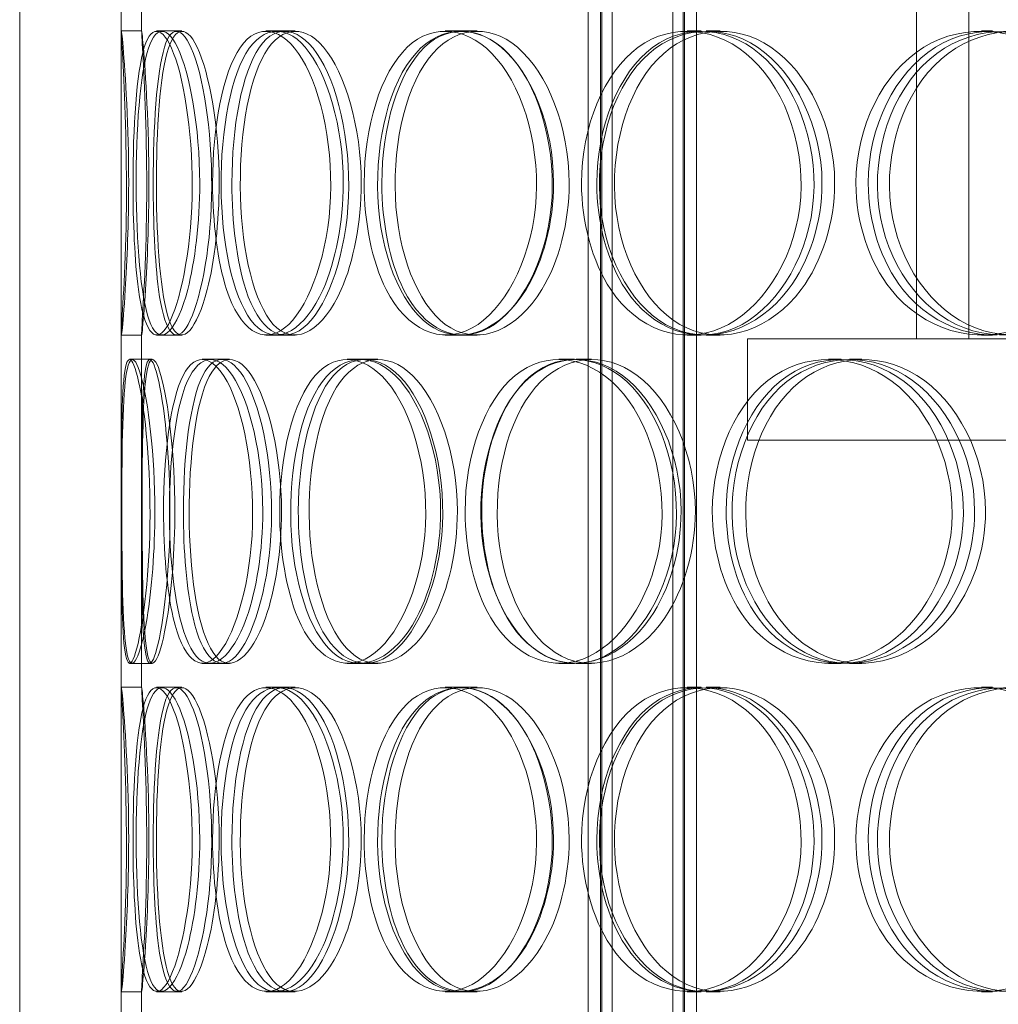
# Model space of a CAD drawing. Units: millimetres. Extents: x 257569 to 276816, y 158568 to 174542.
# Drawn here: x 260290 to 260434, y 170642 to 170788 of the extents above; entities that cross this region are included whole.
import ezdxf

# ---------------------------------------------------------------- set-up
doc = ezdxf.new("R2010")
doc.units = ezdxf.units.MM
doc.linetypes.add('DASHED', pattern=[0])
doc.layers.add('Skrytá (ISO)', color=1, linetype='DASHED', lineweight=18)

msp = doc.modelspace()

# ---------------------------------------------------------------- linework, layer by layer
at = {"layer": 'Skrytá (ISO)', "ltscale": 13.271008}
for p, q in [((260373.69, 170470.37), (260373.69, 171458.37)), ((260375.49, 170470.37), (260375.49, 171458.37)), ((260375.69, 170470.37), (260375.69, 171458.37)), ((260377.19, 170470.37), (260377.19, 171458.37)), ((260386.19, 170470.37), (260386.19, 171458.37)), ((260387.69, 170470.37), (260387.69, 171458.37)), ((260387.89, 170470.37), (260387.89, 171458.37)), ((260389.69, 170470.37), (260389.69, 171458.37))]:
    msp.add_line(p, q, dxfattribs=at)
at = {"layer": 'Skrytá (ISO)', "ltscale": 13.815971}
for p, q in [((260289.69, 170478.37), (260289.69, 171078.37)), ((260304.69, 170478.37), (260304.69, 171078.37))]:
    msp.add_line(p, q, dxfattribs=at)
at = {"layer": 'Skrytá (ISO)', "ltscale": 12.088975}
for p, q in [((260422.19, 170740.37), (260422.19, 170965.37)), ((260429.89, 170740.37), (260429.89, 170965.37))]:
    msp.add_line(p, q, dxfattribs=at)
at = {"layer": 'Skrytá (ISO)', "ltscale": 3.31064}
for p, q in [((260304.69, 170785.78), (260304.69, 170837.95)), ((260307.69, 170785.78), (260307.69, 170837.95)), ((260304.69, 170688.78), (260304.69, 170740.95)), ((260307.69, 170688.78), (260307.69, 170740.95)), ((260304.69, 170591.78), (260304.69, 170643.95)), ((260307.69, 170591.78), (260307.69, 170643.95))]:
    msp.add_line(p, q, dxfattribs=at)
at = {"layer": 'Skrytá (ISO)', "ltscale": 0.190278}
for p, q in [((260304.7, 170785.87), (260307.7, 170785.87)), ((260310.69, 170785.87), (260313.62, 170785.87)), ((260327.62, 170785.87), (260330.37, 170785.87)), ((260354.8, 170785.87), (260357.25, 170785.87)), ((260388.27, 170785.87), (260390.36, 170785.87)), ((260391.12, 170785.87), (260393.18, 170785.87)), ((260431.78, 170785.87), (260433.39, 170785.87)), ((260307.7, 170740.87), (260304.7, 170740.87)), ((260313.62, 170740.87), (260310.69, 170740.87)), ((260330.37, 170740.87), (260327.62, 170740.87)), ((260357.25, 170740.87), (260354.8, 170740.87)), ((260390.36, 170740.87), (260388.27, 170740.87)), ((260393.18, 170740.87), (260391.12, 170740.87)), ((260433.39, 170740.87), (260431.78, 170740.87)), ((260306.3, 170737.37), (260309.28, 170737.37)), ((260317.82, 170737.37), (260320.67, 170737.37)), ((260339.98, 170737.37), (260342.6, 170737.37)), ((260369.34, 170737.37), (260371.63, 170737.37)), ((260371.9, 170737.37), (260374.17, 170737.37)), ((260409.16, 170737.37), (260411.02, 170737.37)), ((260412.27, 170737.37), (260414.09, 170737.37)), ((260309.28, 170692.37), (260306.3, 170692.37)), ((260320.67, 170692.37), (260317.82, 170692.37)), ((260342.6, 170692.37), (260339.98, 170692.37)), ((260371.63, 170692.37), (260369.34, 170692.37)), ((260374.17, 170692.37), (260371.9, 170692.37)), ((260411.02, 170692.37), (260409.16, 170692.37)), ((260414.09, 170692.37), (260412.27, 170692.37)), ((260304.7, 170688.87), (260307.7, 170688.87)), ((260310.69, 170688.87), (260313.62, 170688.87)), ((260327.62, 170688.87), (260330.37, 170688.87)), ((260354.8, 170688.87), (260357.25, 170688.87)), ((260388.27, 170688.87), (260390.36, 170688.87)), ((260391.12, 170688.87), (260393.18, 170688.87)), ((260431.78, 170688.87), (260433.39, 170688.87)), ((260307.7, 170643.87), (260304.7, 170643.87)), ((260313.62, 170643.87), (260310.69, 170643.87)), ((260330.37, 170643.87), (260327.62, 170643.87)), ((260357.25, 170643.87), (260354.8, 170643.87)), ((260390.36, 170643.87), (260388.27, 170643.87)), ((260393.18, 170643.87), (260391.12, 170643.87)), ((260433.39, 170643.87), (260431.78, 170643.87))]:
    msp.add_line(p, q, dxfattribs=at)
at = {"layer": 'Skrytá (ISO)', "ltscale": 0.051069}
for p, q in [((260309.9, 170785.87), (260310.69, 170785.87)), ((260310.69, 170740.87), (260309.9, 170740.87)), ((260309.9, 170688.87), (260310.69, 170688.87)), ((260310.69, 170643.87), (260309.9, 170643.87))]:
    msp.add_line(p, q, dxfattribs=at)
at = {"layer": 'Skrytá (ISO)', "ltscale": 0.106549}
for p, q in [((260326.07, 170785.87), (260327.62, 170785.87)), ((260327.62, 170740.87), (260326.07, 170740.87)), ((260326.07, 170688.87), (260327.62, 170688.87)), ((260327.62, 170643.87), (260326.07, 170643.87))]:
    msp.add_line(p, q, dxfattribs=at)
at = {"layer": 'Skrytá (ISO)', "ltscale": 0.172446}
for p, q in [((260352.55, 170785.87), (260354.8, 170785.87)), ((260354.8, 170740.87), (260352.55, 170740.87)), ((260352.55, 170688.87), (260354.8, 170688.87)), ((260354.8, 170643.87), (260352.55, 170643.87))]:
    msp.add_line(p, q, dxfattribs=at)
at = {"layer": 'Skrytá (ISO)', "ltscale": 13.202097}
for p, q in [((260762.19, 170740.37), (260397.19, 170740.37)), ((260762.19, 170725.37), (260397.19, 170725.37))]:
    msp.add_line(p, q, dxfattribs=at)
at = {"layer": 'Skrytá (ISO)', "ltscale": 0.951788}
msp.add_line((260397.19, 170740.37), (260397.19, 170725.37), dxfattribs=at)
at = {"layer": 'Skrytá (ISO)', "ltscale": 0.025241}
for p, q in [((260305.9, 170737.37), (260306.3, 170737.37)), ((260306.3, 170692.37), (260305.9, 170692.37))]:
    msp.add_line(p, q, dxfattribs=at)
at = {"layer": 'Skrytá (ISO)', "ltscale": 0.077952}
for p, q in [((260316.64, 170737.37), (260317.82, 170737.37)), ((260317.82, 170692.37), (260316.64, 170692.37))]:
    msp.add_line(p, q, dxfattribs=at)
at = {"layer": 'Skrytá (ISO)', "ltscale": 0.137683}
for p, q in [((260338.08, 170737.37), (260339.98, 170737.37)), ((260339.98, 170692.37), (260338.08, 170692.37))]:
    msp.add_line(p, q, dxfattribs=at)
at = {"layer": 'Skrytá (ISO)', "ltscale": 11.404411}
for points in [[(260305.79, 170763.37), (260305.79, 170757.56), (260305.56, 170751.79), (260305.29, 170747.63), (260304.91, 170741.69), (260304.59, 170739.4), (260304.74, 170741.96), (260304.88, 170744.49), (260305.35, 170751.66), (260305.45, 170759.8), (260305.54, 170768.03), (260305.2, 170776.87), (260304.92, 170781.7), (260304.65, 170786.43), (260304.64, 170787.13), (260304.96, 170783.44), (260305.29, 170779.7), (260305.79, 170771.63), (260305.79, 170763.37)], [(260306.43, 170763.37), (260306.43, 170757.56), (260306.68, 170751.79), (260307.23, 170747.63), (260308.03, 170741.69), (260309.59, 170739.4), (260311.33, 170741.96), (260313.05, 170744.49), (260314.75, 170751.66), (260315.11, 170759.8), (260315.47, 170768.03), (260314.38, 170776.87), (260312.74, 170781.7), (260311.14, 170786.43), (260309.25, 170787.13), (260308.1, 170783.44), (260306.94, 170779.7), (260306.43, 170771.63), (260306.43, 170763.37)], [(260316.29, 170763.37), (260316.29, 170757.56), (260315.59, 170751.79), (260314.51, 170747.63), (260312.96, 170741.69), (260310.78, 170739.4), (260309.33, 170741.96), (260307.89, 170744.49), (260307.11, 170751.66), (260306.94, 170759.8), (260306.77, 170768.03), (260307.17, 170776.87), (260308.27, 170781.7), (260309.34, 170786.43), (260311.21, 170787.13), (260313, 170783.44), (260314.8, 170779.7), (260316.29, 170771.63), (260316.29, 170763.37)], [(260318.19, 170763.37), (260318.19, 170757.56), (260318.9, 170751.79), (260320.26, 170747.63), (260322.2, 170741.69), (260325.57, 170739.4), (260328.83, 170741.96), (260332.06, 170744.49), (260334.92, 170751.66), (260335.53, 170759.8), (260336.14, 170768.03), (260334.36, 170776.87), (260331.42, 170781.7), (260328.55, 170786.43), (260324.86, 170787.13), (260322.29, 170783.44), (260319.68, 170779.7), (260318.19, 170771.63), (260318.19, 170763.37)], [(260337.5, 170763.37), (260337.5, 170757.56), (260336.36, 170751.79), (260334.51, 170747.63), (260331.86, 170741.69), (260327.91, 170739.4), (260324.92, 170741.96), (260321.95, 170744.49), (260319.95, 170751.66), (260319.53, 170759.8), (260319.1, 170768.03), (260320.23, 170776.87), (260322.66, 170781.7), (260325.04, 170786.43), (260328.7, 170787.13), (260331.88, 170783.44), (260335.09, 170779.7), (260337.5, 170771.63), (260337.5, 170763.37)], [(260340.58, 170763.37), (260340.58, 170757.56), (260341.73, 170751.79), (260343.83, 170747.63), (260346.84, 170741.69), (260351.89, 170739.4), (260356.54, 170741.96), (260361.15, 170744.49), (260365.05, 170751.66), (260365.88, 170759.8), (260366.71, 170768.03), (260364.31, 170776.87), (260360.2, 170781.7), (260356.17, 170786.43), (260350.84, 170787.13), (260346.94, 170783.44), (260343, 170779.7), (260340.58, 170771.63), (260340.58, 170763.37)], [(260368.56, 170763.37), (260368.56, 170757.56), (260367.03, 170751.79), (260364.49, 170747.63), (260360.85, 170741.69), (260355.28, 170739.4), (260350.87, 170741.96), (260346.49, 170744.49), (260343.36, 170751.66), (260342.7, 170759.8), (260342.02, 170768.03), (260343.84, 170776.87), (260347.5, 170781.7), (260351.08, 170786.43), (260356.4, 170787.13), (260360.83, 170783.44), (260365.32, 170779.7), (260368.56, 170771.63), (260368.56, 170763.37)], [(260372.69, 170763.37), (260372.69, 170757.56), (260374.24, 170751.79), (260377, 170747.63), (260380.95, 170741.69), (260387.47, 170739.4), (260393.32, 170741.96), (260399.12, 170744.49), (260403.91, 170751.66), (260404.92, 170759.8), (260405.95, 170768.03), (260403.03, 170776.87), (260397.9, 170781.7), (260392.89, 170786.43), (260386.12, 170787.13), (260381.06, 170783.44), (260375.94, 170779.7), (260372.69, 170771.63), (260372.69, 170763.37)], [(260408.21, 170763.37), (260408.21, 170757.56), (260406.34, 170751.79), (260403.21, 170747.63), (260398.73, 170741.69), (260391.77, 170739.4), (260386.12, 170741.96), (260380.52, 170744.49), (260376.38, 170751.66), (260375.5, 170759.8), (260374.61, 170768.03), (260377.05, 170776.87), (260381.79, 170781.7), (260386.43, 170786.43), (260393.18, 170787.13), (260398.69, 170783.44), (260404.27, 170779.7), (260408.21, 170771.63), (260408.21, 170763.37)], [(260413.23, 170763.37), (260413.23, 170757.56), (260415.1, 170751.79), (260418.41, 170747.63), (260423.14, 170741.69), (260430.87, 170739.4), (260437.68, 170741.96), (260444.44, 170744.49), (260449.91, 170751.66), (260451.08, 170759.8), (260452.25, 170768.03), (260448.93, 170776.87), (260443, 170781.7), (260437.2, 170786.43), (260429.28, 170787.13), (260423.26, 170783.44), (260417.17, 170779.7), (260413.23, 170771.63), (260413.23, 170763.37)], [(260454.83, 170763.37), (260454.83, 170757.56), (260452.71, 170751.79), (260449.12, 170747.63), (260443.97, 170741.69), (260435.91, 170739.4), (260429.25, 170741.96), (260422.65, 170744.49), (260417.67, 170751.66), (260416.61, 170759.8), (260415.54, 170768.03), (260418.49, 170776.87), (260424.13, 170781.7), (260429.64, 170786.43), (260437.55, 170787.13), (260443.91, 170783.44), (260450.36, 170779.7), (260454.83, 170771.63), (260454.83, 170763.37)], [(260304.71, 170714.87), (260304.71, 170709.06), (260304.72, 170703.29), (260304.86, 170699.13), (260305.07, 170693.19), (260305.7, 170690.9), (260306.64, 170693.46), (260307.58, 170695.99), (260308.67, 170703.16), (260308.9, 170711.3), (260309.13, 170719.53), (260308.41, 170728.37), (260307.44, 170733.2), (260306.5, 170737.93), (260305.55, 170738.63), (260305.13, 170734.94), (260304.71, 170731.2), (260304.71, 170723.13), (260304.71, 170714.87)], [(260309.66, 170714.87), (260309.66, 170709.06), (260309.2, 170703.29), (260308.52, 170699.13), (260307.55, 170693.19), (260306.3, 170690.9), (260305.64, 170693.46), (260304.98, 170695.99), (260304.83, 170703.16), (260304.79, 170711.3), (260304.76, 170719.53), (260304.78, 170728.37), (260305.2, 170733.2), (260305.6, 170737.93), (260306.53, 170738.63), (260307.59, 170734.94), (260308.67, 170731.2), (260309.66, 170723.13), (260309.66, 170714.87)], [(260310.94, 170714.87), (260310.94, 170709.06), (260311.42, 170703.29), (260312.38, 170699.13), (260313.76, 170693.19), (260316.24, 170690.9), (260318.75, 170693.46), (260321.24, 170695.99), (260323.53, 170703.16), (260324.01, 170711.3), (260324.5, 170719.53), (260323.06, 170728.37), (260320.76, 170733.2), (260318.51, 170737.93), (260315.71, 170738.63), (260313.84, 170734.94), (260311.95, 170731.2), (260310.94, 170723.13), (260310.94, 170714.87)], [(260325.6, 170714.87), (260325.6, 170709.06), (260324.68, 170703.29), (260323.2, 170699.13), (260321.09, 170693.19), (260318.02, 170690.9), (260315.78, 170693.46), (260313.56, 170695.99), (260312.17, 170703.16), (260311.87, 170711.3), (260311.57, 170719.53), (260312.34, 170728.37), (260314.11, 170733.2), (260315.85, 170737.93), (260318.63, 170738.63), (260321.12, 170734.94), (260323.64, 170731.2), (260325.6, 170723.13), (260325.6, 170714.87)], [(260328.1, 170714.87), (260328.1, 170709.06), (260329.04, 170703.29), (260330.77, 170699.13), (260333.26, 170693.19), (260337.5, 170690.9), (260341.47, 170693.46), (260345.41, 170695.99), (260348.81, 170703.16), (260349.53, 170711.3), (260350.26, 170719.53), (260348.16, 170728.37), (260344.61, 170733.2), (260341.15, 170737.93), (260336.61, 170738.63), (260333.36, 170734.94), (260330.07, 170731.2), (260328.1, 170723.13), (260328.1, 170714.87)], [(260351.87, 170714.87), (260351.87, 170709.06), (260350.53, 170703.29), (260348.32, 170699.13), (260345.16, 170693.19), (260340.38, 170690.9), (260336.65, 170693.46), (260332.96, 170695.99), (260330.39, 170703.16), (260329.84, 170711.3), (260329.28, 170719.53), (260330.77, 170728.37), (260333.83, 170733.2), (260336.82, 170737.93), (260341.34, 170738.63), (260345.16, 170734.94), (260349.03, 170731.2), (260351.87, 170723.13), (260351.87, 170714.87)], [(260355.49, 170714.87), (260355.49, 170709.06), (260356.85, 170703.29), (260359.29, 170699.13), (260362.79, 170693.19), (260368.6, 170690.9), (260373.88, 170693.46), (260379.11, 170695.99), (260383.48, 170703.16), (260384.4, 170711.3), (260385.34, 170719.53), (260382.67, 170728.37), (260378.02, 170733.2), (260373.48, 170737.93), (260367.4, 170738.63), (260362.9, 170734.94), (260358.34, 170731.2), (260355.49, 170723.13), (260355.49, 170714.87)], [(260387.4, 170714.87), (260387.4, 170709.06), (260385.7, 170703.29), (260382.85, 170699.13), (260378.76, 170693.19), (260372.47, 170690.9), (260367.41, 170693.46), (260362.4, 170695.99), (260358.75, 170703.16), (260357.97, 170711.3), (260357.18, 170719.53), (260359.32, 170728.37), (260363.55, 170733.2), (260367.68, 170737.93), (260373.74, 170738.63), (260378.74, 170734.94), (260383.8, 170731.2), (260387.4, 170723.13), (260387.4, 170714.87)], [(260392, 170714.87), (260392, 170709.06), (260393.72, 170703.29), (260396.77, 170699.13), (260401.14, 170693.19), (260408.3, 170690.9), (260414.66, 170693.46), (260420.97, 170695.99), (260426.13, 170703.16), (260427.22, 170711.3), (260428.33, 170719.53), (260425.19, 170728.37), (260419.64, 170733.2), (260414.2, 170737.93), (260406.82, 170738.63), (260401.25, 170734.94), (260395.61, 170731.2), (260392, 170723.13), (260392, 170714.87)], [(260430.76, 170714.87), (260430.76, 170709.06), (260428.76, 170703.29), (260425.38, 170699.13), (260420.54, 170693.19), (260412.99, 170690.9), (260406.81, 170693.46), (260400.67, 170695.99), (260396.09, 170703.16), (260395.12, 170711.3), (260394.13, 170719.53), (260396.84, 170728.37), (260402.05, 170733.2), (260407.15, 170737.93), (260414.53, 170738.63), (260420.49, 170734.94), (260426.53, 170731.2), (260430.76, 170723.13), (260430.76, 170714.87)], [(260305.79, 170666.37), (260305.79, 170660.56), (260305.56, 170654.79), (260305.29, 170650.63), (260304.91, 170644.69), (260304.59, 170642.4), (260304.74, 170644.96), (260304.88, 170647.49), (260305.35, 170654.66), (260305.45, 170662.8), (260305.54, 170671.03), (260305.2, 170679.87), (260304.92, 170684.7), (260304.65, 170689.43), (260304.64, 170690.13), (260304.96, 170686.44), (260305.29, 170682.7), (260305.79, 170674.63), (260305.79, 170666.37)], [(260306.43, 170666.37), (260306.43, 170660.56), (260306.68, 170654.79), (260307.23, 170650.63), (260308.03, 170644.69), (260309.59, 170642.4), (260311.33, 170644.96), (260313.05, 170647.49), (260314.75, 170654.66), (260315.11, 170662.8), (260315.47, 170671.03), (260314.38, 170679.87), (260312.74, 170684.7), (260311.14, 170689.43), (260309.25, 170690.13), (260308.1, 170686.44), (260306.94, 170682.7), (260306.43, 170674.63), (260306.43, 170666.37)], [(260316.29, 170666.37), (260316.29, 170660.56), (260315.59, 170654.79), (260314.51, 170650.63), (260312.96, 170644.69), (260310.78, 170642.4), (260309.33, 170644.96), (260307.89, 170647.49), (260307.11, 170654.66), (260306.94, 170662.8), (260306.77, 170671.03), (260307.17, 170679.87), (260308.27, 170684.7), (260309.34, 170689.43), (260311.21, 170690.13), (260313, 170686.44), (260314.8, 170682.7), (260316.29, 170674.63), (260316.29, 170666.37)], [(260318.19, 170666.37), (260318.19, 170660.56), (260318.9, 170654.79), (260320.26, 170650.63), (260322.2, 170644.69), (260325.57, 170642.4), (260328.83, 170644.96), (260332.06, 170647.49), (260334.92, 170654.66), (260335.53, 170662.8), (260336.14, 170671.03), (260334.36, 170679.87), (260331.42, 170684.7), (260328.55, 170689.43), (260324.86, 170690.13), (260322.29, 170686.44), (260319.68, 170682.7), (260318.19, 170674.63), (260318.19, 170666.37)], [(260337.5, 170666.37), (260337.5, 170660.56), (260336.36, 170654.79), (260334.51, 170650.63), (260331.86, 170644.69), (260327.91, 170642.4), (260324.92, 170644.96), (260321.95, 170647.49), (260319.95, 170654.66), (260319.53, 170662.8), (260319.1, 170671.03), (260320.23, 170679.87), (260322.66, 170684.7), (260325.04, 170689.43), (260328.7, 170690.13), (260331.88, 170686.44), (260335.09, 170682.7), (260337.5, 170674.63), (260337.5, 170666.37)], [(260340.58, 170666.37), (260340.58, 170660.56), (260341.73, 170654.79), (260343.83, 170650.63), (260346.84, 170644.69), (260351.89, 170642.4), (260356.54, 170644.96), (260361.15, 170647.49), (260365.05, 170654.66), (260365.88, 170662.8), (260366.71, 170671.03), (260364.31, 170679.87), (260360.2, 170684.7), (260356.17, 170689.43), (260350.84, 170690.13), (260346.94, 170686.44), (260343, 170682.7), (260340.58, 170674.63), (260340.58, 170666.37)], [(260368.56, 170666.37), (260368.56, 170660.56), (260367.03, 170654.79), (260364.49, 170650.63), (260360.85, 170644.69), (260355.28, 170642.4), (260350.87, 170644.96), (260346.49, 170647.49), (260343.36, 170654.66), (260342.7, 170662.8), (260342.02, 170671.03), (260343.84, 170679.87), (260347.5, 170684.7), (260351.08, 170689.43), (260356.4, 170690.13), (260360.83, 170686.44), (260365.32, 170682.7), (260368.56, 170674.63), (260368.56, 170666.37)], [(260372.69, 170666.37), (260372.69, 170660.56), (260374.24, 170654.79), (260377, 170650.63), (260380.95, 170644.69), (260387.47, 170642.4), (260393.32, 170644.96), (260399.12, 170647.49), (260403.91, 170654.66), (260404.92, 170662.8), (260405.95, 170671.03), (260403.03, 170679.87), (260397.9, 170684.7), (260392.89, 170689.43), (260386.12, 170690.13), (260381.06, 170686.44), (260375.94, 170682.7), (260372.69, 170674.63), (260372.69, 170666.37)], [(260408.21, 170666.37), (260408.21, 170660.56), (260406.34, 170654.79), (260403.21, 170650.63), (260398.73, 170644.69), (260391.77, 170642.4), (260386.12, 170644.96), (260380.52, 170647.49), (260376.38, 170654.66), (260375.5, 170662.8), (260374.61, 170671.03), (260377.05, 170679.87), (260381.79, 170684.7), (260386.43, 170689.43), (260393.18, 170690.13), (260398.69, 170686.44), (260404.27, 170682.7), (260408.21, 170674.63), (260408.21, 170666.37)], [(260413.23, 170666.37), (260413.23, 170660.56), (260415.1, 170654.79), (260418.41, 170650.63), (260423.14, 170644.69), (260430.87, 170642.4), (260437.68, 170644.96), (260444.44, 170647.49), (260449.91, 170654.66), (260451.08, 170662.8), (260452.25, 170671.03), (260448.93, 170679.87), (260443, 170684.7), (260437.2, 170689.43), (260429.28, 170690.13), (260423.26, 170686.44), (260417.17, 170682.7), (260413.23, 170674.63), (260413.23, 170666.37)], [(260454.83, 170666.37), (260454.83, 170660.56), (260452.71, 170654.79), (260449.12, 170650.63), (260443.97, 170644.69), (260435.91, 170642.4), (260429.25, 170644.96), (260422.65, 170647.49), (260417.67, 170654.66), (260416.61, 170662.8), (260415.54, 170671.03), (260418.49, 170679.87), (260424.13, 170684.7), (260429.64, 170689.43), (260437.55, 170690.13), (260443.91, 170686.44), (260450.36, 170682.7), (260454.83, 170674.63), (260454.83, 170666.37)]]:
    msp.add_open_spline(points, degree=3, knots=[-1, -1, -1, -1, -0.876753, -0.876753, -0.876753, -0.700296, -0.700296, -0.700296, -0.525372, -0.525372, -0.525372, -0.348438, -0.348438, -0.348438, -0.175364, -0.175364, -0.175364, 0, 0, 0, 0], dxfattribs=at)
at = {"layer": 'Skrytá (ISO)', "ltscale": 11.342014}
for points in [[(260308.78, 170763.37), (260308.78, 170771.63), (260308.29, 170779.7), (260307.96, 170783.44), (260307.64, 170787.13), (260307.65, 170786.43), (260307.92, 170781.7), (260308.19, 170776.87), (260308.54, 170768.03), (260308.44, 170759.8), (260308.34, 170751.66), (260307.88, 170744.49), (260307.74, 170741.96), (260307.59, 170739.4), (260307.9, 170741.69), (260308.28, 170747.63), (260308.55, 170751.79), (260308.78, 170757.56), (260308.78, 170763.37)], [(260309.41, 170763.37), (260309.41, 170771.63), (260309.92, 170779.7), (260311.07, 170783.44), (260312.2, 170787.13), (260314.07, 170786.43), (260315.65, 170781.7), (260317.28, 170776.87), (260318.35, 170768.03), (260317.99, 170759.8), (260317.64, 170751.66), (260315.96, 170744.49), (260314.26, 170741.96), (260312.54, 170739.4), (260310.99, 170741.69), (260310.21, 170747.63), (260309.66, 170751.79), (260309.41, 170757.56), (260309.41, 170763.37)], [(260319.16, 170763.37), (260319.16, 170771.63), (260317.69, 170779.7), (260315.91, 170783.44), (260314.14, 170787.13), (260312.29, 170786.43), (260311.23, 170781.7), (260310.15, 170776.87), (260309.75, 170768.03), (260309.92, 170759.8), (260310.08, 170751.66), (260310.85, 170744.49), (260312.28, 170741.96), (260313.72, 170739.4), (260315.87, 170741.69), (260317.4, 170747.63), (260318.47, 170751.79), (260319.16, 170757.56), (260319.16, 170763.37)], [(260321.04, 170763.37), (260321.04, 170771.63), (260322.52, 170779.7), (260325.1, 170783.44), (260327.64, 170787.13), (260331.29, 170786.43), (260334.13, 170781.7), (260337.04, 170776.87), (260338.79, 170768.03), (260338.19, 170759.8), (260337.59, 170751.66), (260334.77, 170744.49), (260331.57, 170741.96), (260328.35, 170739.4), (260325, 170741.69), (260323.09, 170747.63), (260321.75, 170751.79), (260321.04, 170757.56), (260321.04, 170763.37)], [(260340.14, 170763.37), (260340.14, 170771.63), (260337.76, 170779.7), (260334.58, 170783.44), (260331.44, 170787.13), (260327.81, 170786.43), (260325.46, 170781.7), (260323.06, 170776.87), (260321.94, 170768.03), (260322.37, 170759.8), (260322.79, 170751.66), (260324.76, 170744.49), (260327.7, 170741.96), (260330.66, 170739.4), (260334.57, 170741.69), (260337.19, 170747.63), (260339.02, 170751.79), (260340.14, 170757.56), (260340.14, 170763.37)], [(260343.19, 170763.37), (260343.19, 170771.63), (260345.58, 170779.7), (260349.48, 170783.44), (260353.34, 170787.13), (260358.61, 170786.43), (260362.59, 170781.7), (260366.66, 170776.87), (260369.04, 170768.03), (260368.21, 170759.8), (260367.39, 170751.66), (260363.53, 170744.49), (260358.97, 170741.96), (260354.38, 170739.4), (260349.38, 170741.69), (260346.4, 170747.63), (260344.33, 170751.79), (260343.19, 170757.56), (260343.19, 170763.37)], [(260370.86, 170763.37), (260370.86, 170771.63), (260367.66, 170779.7), (260363.22, 170783.44), (260358.84, 170787.13), (260353.58, 170786.43), (260350.04, 170781.7), (260346.42, 170776.87), (260344.61, 170768.03), (260345.28, 170759.8), (260345.94, 170751.66), (260349.04, 170744.49), (260353.36, 170741.96), (260357.73, 170739.4), (260363.23, 170741.69), (260366.83, 170747.63), (260369.35, 170751.79), (260370.86, 170757.56), (260370.86, 170763.37)], [(260374.95, 170763.37), (260374.95, 170771.63), (260378.16, 170779.7), (260383.23, 170783.44), (260388.24, 170787.13), (260394.93, 170786.43), (260399.89, 170781.7), (260404.96, 170776.87), (260407.84, 170768.03), (260406.83, 170759.8), (260405.82, 170751.66), (260401.09, 170744.49), (260395.36, 170741.96), (260389.57, 170739.4), (260383.12, 170741.69), (260379.21, 170747.63), (260376.48, 170751.79), (260374.95, 170757.56), (260374.95, 170763.37)], [(260410.08, 170763.37), (260410.08, 170771.63), (260406.19, 170779.7), (260400.67, 170783.44), (260395.22, 170787.13), (260388.54, 170786.43), (260383.95, 170781.7), (260379.26, 170776.87), (260376.85, 170768.03), (260377.73, 170759.8), (260378.6, 170751.66), (260382.69, 170744.49), (260388.23, 170741.96), (260393.82, 170739.4), (260400.7, 170741.69), (260405.14, 170747.63), (260408.23, 170751.79), (260410.08, 170757.56), (260410.08, 170763.37)], [(260415.04, 170763.37), (260415.04, 170771.63), (260418.94, 170779.7), (260424.97, 170783.44), (260430.92, 170787.13), (260438.76, 170786.43), (260444.49, 170781.7), (260450.35, 170776.87), (260453.64, 170768.03), (260452.48, 170759.8), (260451.33, 170751.66), (260445.91, 170744.49), (260439.23, 170741.96), (260432.49, 170739.4), (260424.85, 170741.69), (260420.17, 170747.63), (260416.9, 170751.79), (260415.04, 170757.56), (260415.04, 170763.37)], [(260456.19, 170763.37), (260456.19, 170771.63), (260451.77, 170779.7), (260445.39, 170783.44), (260439.1, 170787.13), (260431.27, 170786.43), (260425.82, 170781.7), (260420.25, 170776.87), (260417.33, 170768.03), (260418.39, 170759.8), (260419.44, 170751.66), (260424.36, 170744.49), (260430.89, 170741.96), (260437.48, 170739.4), (260445.45, 170741.69), (260450.54, 170747.63), (260454.1, 170751.79), (260456.19, 170757.56), (260456.19, 170763.37)], [(260307.71, 170714.87), (260307.71, 170723.13), (260307.71, 170731.2), (260308.13, 170734.94), (260308.54, 170738.63), (260309.48, 170737.93), (260310.41, 170733.2), (260311.37, 170728.37), (260312.08, 170719.53), (260311.85, 170711.3), (260311.62, 170703.16), (260310.55, 170695.99), (260309.62, 170693.46), (260308.68, 170690.9), (260308.06, 170693.19), (260307.86, 170699.13), (260307.72, 170703.29), (260307.71, 170709.06), (260307.71, 170714.87)], [(260312.61, 170714.87), (260312.61, 170723.13), (260311.62, 170731.2), (260310.56, 170734.94), (260309.51, 170738.63), (260308.59, 170737.93), (260308.19, 170733.2), (260307.78, 170728.37), (260307.76, 170719.53), (260307.79, 170711.3), (260307.83, 170703.16), (260307.98, 170695.99), (260308.63, 170693.46), (260309.28, 170690.9), (260310.51, 170693.19), (260311.48, 170699.13), (260312.15, 170703.29), (260312.61, 170709.06), (260312.61, 170714.87)], [(260313.87, 170714.87), (260313.87, 170723.13), (260314.87, 170731.2), (260316.74, 170734.94), (260318.59, 170738.63), (260321.36, 170737.93), (260323.59, 170733.2), (260325.86, 170728.37), (260327.29, 170719.53), (260326.8, 170711.3), (260326.32, 170703.16), (260324.06, 170695.99), (260321.6, 170693.46), (260319.11, 170690.9), (260316.66, 170693.19), (260315.3, 170699.13), (260314.35, 170703.29), (260313.87, 170709.06), (260313.87, 170714.87)], [(260328.37, 170714.87), (260328.37, 170723.13), (260326.43, 170731.2), (260323.94, 170734.94), (260321.48, 170738.63), (260318.72, 170737.93), (260317.01, 170733.2), (260315.26, 170728.37), (260314.49, 170719.53), (260314.79, 170711.3), (260315.09, 170703.16), (260316.47, 170695.99), (260318.66, 170693.46), (260320.87, 170690.9), (260323.92, 170693.19), (260326, 170699.13), (260327.46, 170703.29), (260328.37, 170709.06), (260328.37, 170714.87)], [(260330.85, 170714.87), (260330.85, 170723.13), (260332.79, 170731.2), (260336.05, 170734.94), (260339.27, 170738.63), (260343.75, 170737.93), (260347.18, 170733.2), (260350.68, 170728.37), (260352.76, 170719.53), (260352.04, 170711.3), (260351.33, 170703.16), (260347.97, 170695.99), (260344.07, 170693.46), (260340.14, 170690.9), (260335.95, 170693.19), (260333.49, 170699.13), (260331.77, 170703.29), (260330.85, 170709.06), (260330.85, 170714.87)], [(260354.35, 170714.87), (260354.35, 170723.13), (260351.55, 170731.2), (260347.72, 170734.94), (260343.94, 170738.63), (260339.47, 170737.93), (260336.51, 170733.2), (260333.49, 170728.37), (260332.01, 170719.53), (260332.56, 170711.3), (260333.11, 170703.16), (260335.65, 170695.99), (260339.31, 170693.46), (260342.99, 170690.9), (260347.72, 170693.19), (260350.84, 170699.13), (260353.03, 170703.29), (260354.35, 170709.06), (260354.35, 170714.87)], [(260357.94, 170714.87), (260357.94, 170723.13), (260360.75, 170731.2), (260365.26, 170734.94), (260369.72, 170738.63), (260375.73, 170737.93), (260380.22, 170733.2), (260384.82, 170728.37), (260387.46, 170719.53), (260386.53, 170711.3), (260385.62, 170703.16), (260381.3, 170695.99), (260376.13, 170693.46), (260370.91, 170690.9), (260365.15, 170693.19), (260361.7, 170699.13), (260359.28, 170703.29), (260357.94, 170709.06), (260357.94, 170714.87)], [(260389.5, 170714.87), (260389.5, 170723.13), (260385.94, 170731.2), (260380.93, 170734.94), (260375.99, 170738.63), (260369.99, 170737.93), (260365.9, 170733.2), (260361.73, 170728.37), (260359.61, 170719.53), (260360.39, 170711.3), (260361.16, 170703.16), (260364.77, 170695.99), (260369.73, 170693.46), (260374.73, 170690.9), (260380.95, 170693.19), (260384.99, 170699.13), (260387.81, 170703.29), (260389.5, 170709.06), (260389.5, 170714.87)], [(260394.05, 170714.87), (260394.05, 170723.13), (260397.62, 170731.2), (260403.2, 170734.94), (260408.71, 170738.63), (260416.01, 170737.93), (260421.38, 170733.2), (260426.88, 170728.37), (260429.98, 170719.53), (260428.88, 170711.3), (260427.8, 170703.16), (260422.7, 170695.99), (260416.46, 170693.46), (260410.17, 170690.9), (260403.08, 170693.19), (260398.77, 170699.13), (260395.75, 170703.29), (260394.05, 170709.06), (260394.05, 170714.87)], [(260432.38, 170714.87), (260432.38, 170723.13), (260428.21, 170731.2), (260422.23, 170734.94), (260416.33, 170738.63), (260409.04, 170737.93), (260403.99, 170733.2), (260398.83, 170728.37), (260396.16, 170719.53), (260397.13, 170711.3), (260398.1, 170703.16), (260402.62, 170695.99), (260408.69, 170693.46), (260414.81, 170690.9), (260422.27, 170693.19), (260427.06, 170699.13), (260430.4, 170703.29), (260432.38, 170709.06), (260432.38, 170714.87)], [(260308.78, 170666.37), (260308.78, 170674.63), (260308.29, 170682.7), (260307.96, 170686.44), (260307.64, 170690.13), (260307.65, 170689.43), (260307.92, 170684.7), (260308.19, 170679.87), (260308.54, 170671.03), (260308.44, 170662.8), (260308.34, 170654.66), (260307.88, 170647.49), (260307.74, 170644.96), (260307.59, 170642.4), (260307.9, 170644.69), (260308.28, 170650.63), (260308.55, 170654.79), (260308.78, 170660.56), (260308.78, 170666.37)], [(260309.41, 170666.37), (260309.41, 170674.63), (260309.92, 170682.7), (260311.07, 170686.44), (260312.2, 170690.13), (260314.07, 170689.43), (260315.65, 170684.7), (260317.28, 170679.87), (260318.35, 170671.03), (260317.99, 170662.8), (260317.64, 170654.66), (260315.96, 170647.49), (260314.26, 170644.96), (260312.54, 170642.4), (260310.99, 170644.69), (260310.21, 170650.63), (260309.66, 170654.79), (260309.41, 170660.56), (260309.41, 170666.37)], [(260319.16, 170666.37), (260319.16, 170674.63), (260317.69, 170682.7), (260315.91, 170686.44), (260314.14, 170690.13), (260312.29, 170689.43), (260311.23, 170684.7), (260310.15, 170679.87), (260309.75, 170671.03), (260309.92, 170662.8), (260310.08, 170654.66), (260310.85, 170647.49), (260312.28, 170644.96), (260313.72, 170642.4), (260315.87, 170644.69), (260317.4, 170650.63), (260318.47, 170654.79), (260319.16, 170660.56), (260319.16, 170666.37)], [(260321.04, 170666.37), (260321.04, 170674.63), (260322.52, 170682.7), (260325.1, 170686.44), (260327.64, 170690.13), (260331.29, 170689.43), (260334.13, 170684.7), (260337.04, 170679.87), (260338.79, 170671.03), (260338.19, 170662.8), (260337.59, 170654.66), (260334.77, 170647.49), (260331.57, 170644.96), (260328.35, 170642.4), (260325, 170644.69), (260323.09, 170650.63), (260321.75, 170654.79), (260321.04, 170660.56), (260321.04, 170666.37)], [(260340.14, 170666.37), (260340.14, 170674.63), (260337.76, 170682.7), (260334.58, 170686.44), (260331.44, 170690.13), (260327.81, 170689.43), (260325.46, 170684.7), (260323.06, 170679.87), (260321.94, 170671.03), (260322.37, 170662.8), (260322.79, 170654.66), (260324.76, 170647.49), (260327.7, 170644.96), (260330.66, 170642.4), (260334.57, 170644.69), (260337.19, 170650.63), (260339.02, 170654.79), (260340.14, 170660.56), (260340.14, 170666.37)], [(260343.19, 170666.37), (260343.19, 170674.63), (260345.58, 170682.7), (260349.48, 170686.44), (260353.34, 170690.13), (260358.61, 170689.43), (260362.59, 170684.7), (260366.66, 170679.87), (260369.04, 170671.03), (260368.21, 170662.8), (260367.39, 170654.66), (260363.53, 170647.49), (260358.97, 170644.96), (260354.38, 170642.4), (260349.38, 170644.69), (260346.4, 170650.63), (260344.33, 170654.79), (260343.19, 170660.56), (260343.19, 170666.37)], [(260370.86, 170666.37), (260370.86, 170674.63), (260367.66, 170682.7), (260363.22, 170686.44), (260358.84, 170690.13), (260353.58, 170689.43), (260350.04, 170684.7), (260346.42, 170679.87), (260344.61, 170671.03), (260345.28, 170662.8), (260345.94, 170654.66), (260349.04, 170647.49), (260353.36, 170644.96), (260357.73, 170642.4), (260363.23, 170644.69), (260366.83, 170650.63), (260369.35, 170654.79), (260370.86, 170660.56), (260370.86, 170666.37)], [(260374.95, 170666.37), (260374.95, 170674.63), (260378.16, 170682.7), (260383.23, 170686.44), (260388.24, 170690.13), (260394.93, 170689.43), (260399.89, 170684.7), (260404.96, 170679.87), (260407.84, 170671.03), (260406.83, 170662.8), (260405.82, 170654.66), (260401.09, 170647.49), (260395.36, 170644.96), (260389.57, 170642.4), (260383.12, 170644.69), (260379.21, 170650.63), (260376.48, 170654.79), (260374.95, 170660.56), (260374.95, 170666.37)], [(260410.08, 170666.37), (260410.08, 170674.63), (260406.19, 170682.7), (260400.67, 170686.44), (260395.22, 170690.13), (260388.54, 170689.43), (260383.95, 170684.7), (260379.26, 170679.87), (260376.85, 170671.03), (260377.73, 170662.8), (260378.6, 170654.66), (260382.69, 170647.49), (260388.23, 170644.96), (260393.82, 170642.4), (260400.7, 170644.69), (260405.14, 170650.63), (260408.23, 170654.79), (260410.08, 170660.56), (260410.08, 170666.37)], [(260415.04, 170666.37), (260415.04, 170674.63), (260418.94, 170682.7), (260424.97, 170686.44), (260430.92, 170690.13), (260438.76, 170689.43), (260444.49, 170684.7), (260450.35, 170679.87), (260453.64, 170671.03), (260452.48, 170662.8), (260451.33, 170654.66), (260445.91, 170647.49), (260439.23, 170644.96), (260432.49, 170642.4), (260424.85, 170644.69), (260420.17, 170650.63), (260416.9, 170654.79), (260415.04, 170660.56), (260415.04, 170666.37)], [(260456.19, 170666.37), (260456.19, 170674.63), (260451.77, 170682.7), (260445.39, 170686.44), (260439.1, 170690.13), (260431.27, 170689.43), (260425.82, 170684.7), (260420.25, 170679.87), (260417.33, 170671.03), (260418.39, 170662.8), (260419.44, 170654.66), (260424.36, 170647.49), (260430.89, 170644.96), (260437.48, 170642.4), (260445.45, 170644.69), (260450.54, 170650.63), (260454.1, 170654.79), (260456.19, 170660.56), (260456.19, 170666.37)]]:
    msp.add_open_spline(points, degree=3, knots=[0, 0, 0, 0, 0.175364, 0.175364, 0.175364, 0.348438, 0.348438, 0.348438, 0.525372, 0.525372, 0.525372, 0.700296, 0.700296, 0.700296, 0.876753, 0.876753, 0.876753, 1, 1, 1, 1], dxfattribs=at)

doc.saveas('drawing.dxf')
